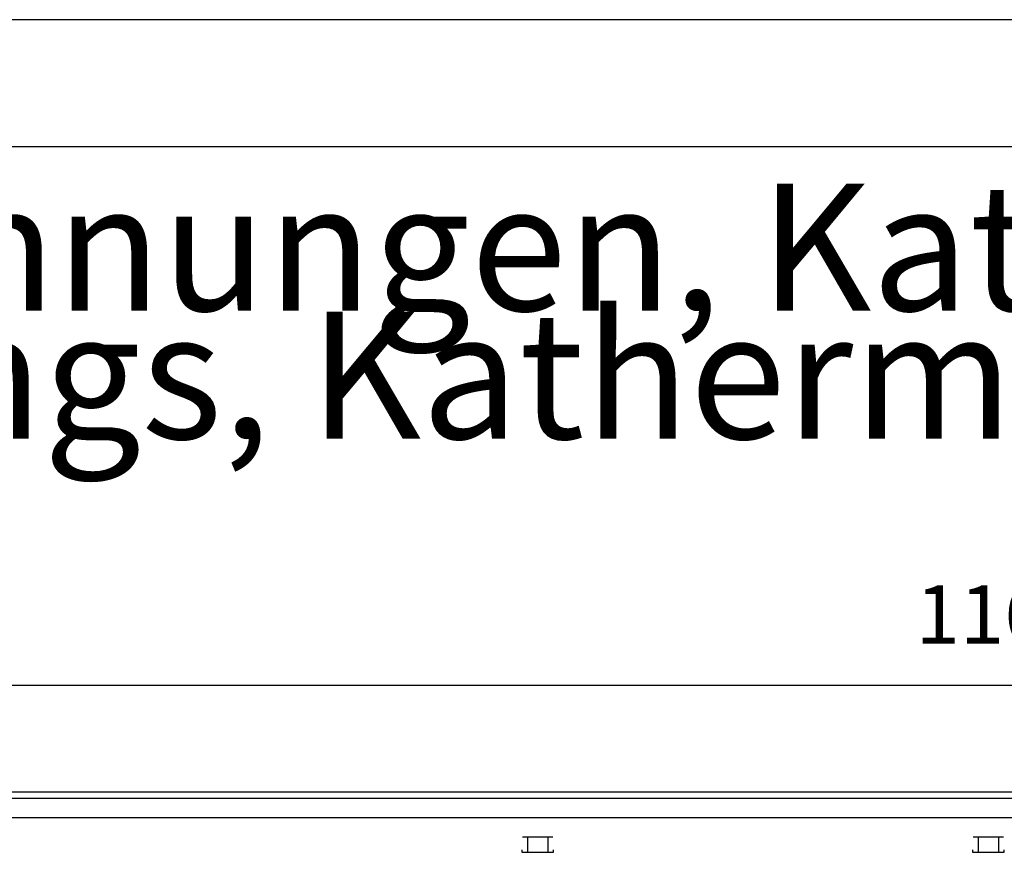
# Model space of a CAD drawing. Units: millimetres. Extents: x -8074 to 865, y 10003 to 15943.
# Drawn here: x -6560 to -5786, y 15288 to 15943 of the extents above; entities that cross this region are included whole.
import ezdxf

# ---------------------------------------------------------------- set-up
doc = ezdxf.new("R2010")
doc.units = ezdxf.units.MM
doc.layers.add('1', color=7, linetype='Continuous')
doc.styles.add('CONVERTER_14', font='txt.shx', dxfattribs={"width": 0.9})
doc.dimstyles.new('ME10_DIM_87', dxfattribs={"dimtxt": 46, "dimasz": 46, "dimexe": 15, "dimexo": 10, "dimgap": 18, "dimtad": 1, "dimdec": 1, "dimlfac": 0.03937, "dimdsep": 46, "dimtxsty": 'CONVERTER_14', "dimsah": 1, "dimcen": 0.09, "dimclrd": 6, "dimclre": 6, "dimclrt": 3, "dimadec": 0, "dimazin": 0, "dimtfac": 1, "dimtdec": 4, "dimtix": 1, "dimtmove": 0, "dimatfit": 3, "dimfxl": 1, "dimtolj": 1, "dimtzin": 0, "dimarcsym": 0})

# ---------------------------------------------------------------- blocks, each defined once
blk = doc.blocks.new('_tb_frame_A3Q', base_point=(-403.72, 500.171))
at = {"layer": '1', "color": 2, "linetype": 'Continuous'}
blk.add_line((16.28, 797.171), (-403.72, 797.171), dxfattribs=at)
at = {"layer": '1', "color": 7, "linetype": 'Continuous'}
blk.add_line((11.28, 792.171), (-383.72, 792.171), dxfattribs=at)
blk = doc.blocks.new('*D82')
at = {"layer": '1', "color": 6, "linetype": 'Continuous'}
for p, q in [((-7278, 15345.66), (-7278, 15434.86)), ((-4318.3, 15345.86), (-4318.3, 15434.86)), ((-7278, 15419.86), (-4318.3, 15419.86))]:
    blk.add_line(p, q, dxfattribs=at)
at = {"layer": '1', "color": 6}
for points in [[(-7232, 15425.91), (-7232, 15413.8), (-7278, 15419.86)], [(-4364.3, 15413.8), (-4364.3, 15425.91), (-4318.3, 15419.86)]]:
    blk.add_solid(points, dxfattribs=at)
at = {"layer": '1', "color": 3, "insert": (-5855.6, 15438.09), "char_height": 46, "attachment_point": 7, "rotation": 0.00014, "line_spacing_factor": 0.454545, "style": 'CONVERTER_14'}
blk.add_mtext('116.5', dxfattribs=at)

msp = doc.modelspace()

# ---------------------------------------------------------------- linework, layer by layer
at = {"color": 2, "linetype": 'Continuous'}
msp.add_line((-7278, 15335.86), (-4318.3, 15335.86), dxfattribs=at)
at = {"color": 6, "linetype": 'Continuous'}
for p, q in [((-7277, 15330.86), (-4318.3, 15330.86)), ((-7277, 15315.86), (-4319.3, 15315.86)), ((-6140.84, 15300.36), (-6164.76, 15300.36)), ((-6160.8, 15300.11), (-6160.8, 15288.35)), ((-6144.8, 15300.11), (-6144.8, 15288.35)), ((-5786.33, 15300.36), (-5810.25, 15300.36)), ((-5806.29, 15300.11), (-5806.29, 15288.35)), ((-5790.29, 15300.11), (-5790.29, 15288.35)), ((-6165.3, 15290.35), (-6165.3, 15288.35)), ((-6140.3, 15288.35), (-6140.3, 15290.35)), ((-5810.79, 15290.35), (-5810.79, 15288.35)), ((-5785.79, 15288.35), (-5785.79, 15290.35)), ((-6165.3, 15288.35), (-6140.3, 15288.35)), ((-5810.79, 15288.35), (-5785.79, 15288.35))]:
    msp.add_line(p, q, dxfattribs=at)

# ---------------------------------------------------------------- block references
at = {"xscale": 20, "yscale": 20, "zscale": 20}
msp.add_blockref('_tb_frame_A3Q', (-8074.41, 10003.42), dxfattribs=at)

# ---------------------------------------------------------------- texts
at = {"layer": '1', "color": 2, "insert": (-7632.41, 15582.42), "char_height": 100, "attachment_point": 7, "line_spacing_factor": 0.604545, "style": 'CONVERTER_14'}
msp.add_mtext('Technische Zeichnungen, Katherm QK (B215, H112), Rostart Linearost, Reglungsvariante elektromechanisch 24 V, Abmessungen [Inch] \\PTechnical drawings, Katherm QK (B215, H112), Grille design Linear grille, Control options electromechanical 24 V, Dimensions [Inch] ', dxfattribs=at)

# ---------------------------------------------------------------- dimensions: what is measured, and where the dimension line sits
at = {"layer": '1'}
dim = msp.add_linear_dim(base=(-7278, 15419.86), p1=(-4318.3, 15335.86), p2=(-7278, 15335.66), dimstyle='ME10_DIM_87', dxfattribs=at)
dim.commit()
dim.dimension.update_dxf_attribs({"geometry": '*D82', "text_midpoint": (-5798.15, 15455.37), "text_rotation": 0.00014})

doc.saveas('drawing.dxf')
